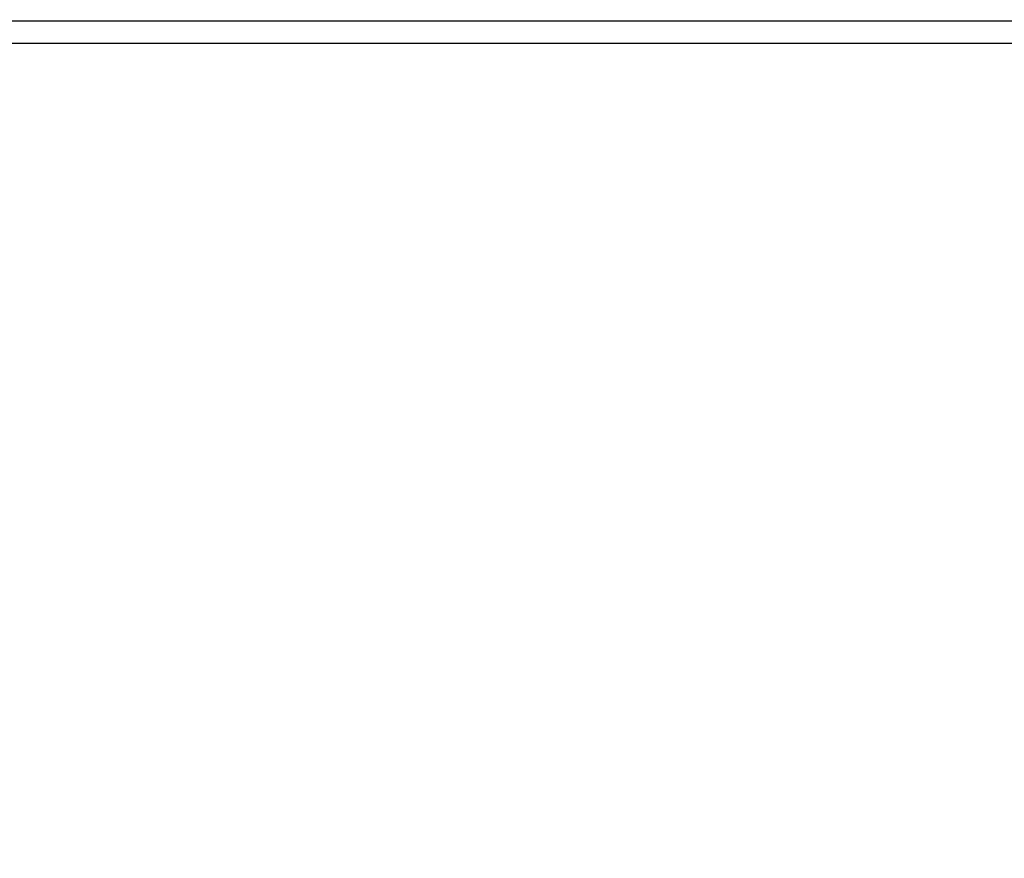
# Model space of a CAD drawing. Units: inches. Extents: x 8 to 468, y 8 to 300.
# Drawn here: x 147 to 153, y 111 to 116 of the extents above; entities that cross this region are included whole.
import ezdxf

# ---------------------------------------------------------------- set-up
doc = ezdxf.new("R2010")
doc.units = ezdxf.units.IN
doc.header["$LTSCALE"] = 28
doc.header["$MEASUREMENT"] = 0
doc.layers.add('Dimension (ANSI)', color=7, linetype='Continuous', lineweight=13)
doc.layers.add('Visible (ANSI)', color=7, linetype='Continuous', lineweight=25)
doc.styles.add('Dim Text', font='swiss.ttf')
doc.dimstyles.new('Default - Fraction (ANSI)', dxfattribs={"dimscale": 28, "dimtxt": 0.1, "dimasz": 0.075, "dimexe": 0.038, "dimexo": 0.038, "dimgap": 0.075, "dimtad": 0, "dimtih": 1, "dimtoh": 1, "dimrnd": 1e-08, "dimzin": 0, "dimdsep": 46, "dimtxsty": 'Dim Text', "dimblk": 'Filled-1', "dimcen": 0.09, "dimdle": 0.393701, "dimclrd": 256, "dimclre": 256, "dimclrt": 256, "dimadec": 0, "dimazin": 3, "dimtfac": 1.2, "dimtofl": 0, "dimtmove": 0, "dimatfit": 3, "dimldrblk": 'Filled-1', "dimfxl": 1, "dimtolj": 1, "dimtzin": 12, "dimlwd": -1, "dimlwe": -1, "dimarcsym": 0})

# ---------------------------------------------------------------- blocks, each defined once
blk = doc.blocks.new('Filled-1')
at = {"color": 0}
for p, q in [((0, 0), (-1, 0.1667)), ((-1, 0.1667), (-1, -0.1667)), ((-1, 0), (0, 0)), ((-1, -0.1667), (0, 0))]:
    blk.add_line(p, q, dxfattribs=at)
at = {"color": 0, "flags": 128}
blk.add_lwpolyline([(-1, -0.1667), (0, 0), (-1, 0.1667), (-1, -0.1667)], dxfattribs=at)
at = {"color": 0}
blk.add_solid([(-1, -0.1667), (0, 0), (-1, 0.1667), (-1, -0.1667)], dxfattribs=at)
blk = doc.blocks.new('*D39')
at = {"layer": 'Defpoints', "color": 0, "transparency": 16777216}
for p in [(146.2204, 137.8106), (190.5895, 137.8106), (173.2659, 56.5784)]:
    blk.add_point(p, dxfattribs=at)
at = {"layer": 'Dimension (ANSI)', "transparency": 16777216}
for p, q in [((147.2844, 137.8106), (191.6535, 137.8106)), ((190.5895, 135.7106), (190.5895, 117.6168)), ((190.5895, 58.6784), (190.5895, 110.5389)), ((174.3299, 56.5784), (191.6535, 56.5784))]:
    blk.add_line(p, q, dxfattribs=at)
at = {"layer": 'Dimension (ANSI)', "transparency": 16777216, "xscale": 2.100000083446503, "yscale": 2.100000083446503, "zscale": 2.100000083446503}
for p, rotation in [((190.5895, 137.8106), 90), ((190.5895, 56.5784), 270)]:
    blk.add_blockref('Filled-1', p, dxfattribs=dict(at, rotation=rotation))
at = {"layer": 'Dimension (ANSI)', "transparency": 16777216, "insert": (190.5895, 114.0779), "char_height": 2.8, "attachment_point": 5, "style": 'Dim Text'}
blk.add_mtext('\\A1;81.2', dxfattribs=at)

msp = doc.modelspace()

# ---------------------------------------------------------------- linework, layer by layer
at = {"layer": 'Visible (ANSI)'}
for p, q in [((160.7419, 116.4314), (147.0549, 116.4314)), ((147.0549, 116.2969), (156.6692, 116.2969))]:
    msp.add_line(p, q, dxfattribs=at)

# ---------------------------------------------------------------- dimensions: what is measured, and where the dimension line sits
at = {"layer": 'Dimension (ANSI)'}
dim = msp.add_linear_dim(base=(190.5895, 137.8106), p1=(173.2659, 56.5784), p2=(146.2204, 137.8106), angle=90, dimstyle='Default - Fraction (ANSI)', override={"dimdec": 1, "dimatfit": 1}, dxfattribs=at)
dim.commit()
dim.dimension.update_dxf_attribs({"geometry": '*D39', "text_midpoint": (190.5895, 114.0779), "dimtype": 160})

doc.saveas('drawing.dxf')
